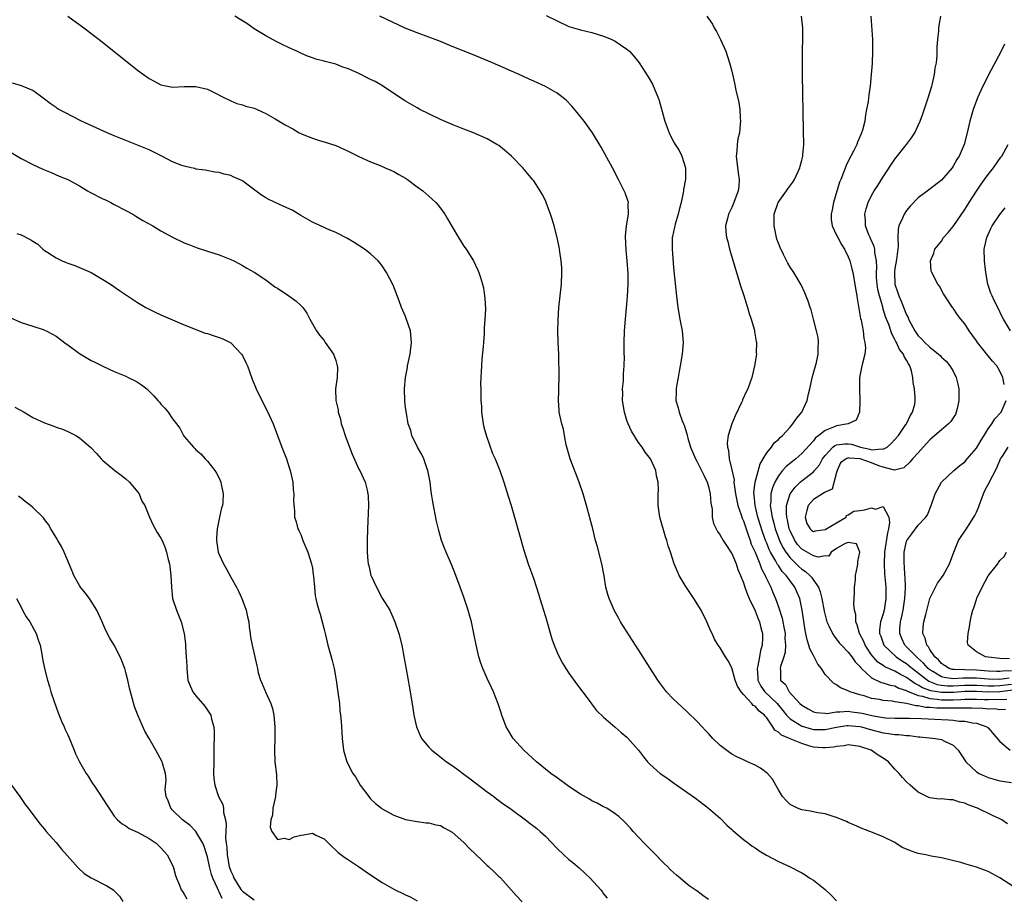
# Model space of a CAD drawing. Units: inches. Extents: x 2643000 to 2646000, y 1476000 to 1479000.
# Drawn here: x 2643855 to 2644024, y 1477448 to 1477598 of the extents above; entities that cross this region are included whole.
import ezdxf

# ---------------------------------------------------------------- set-up
doc = ezdxf.new("R2010")
doc.units = ezdxf.units.IN
doc.header["$MEASUREMENT"] = 0
doc.layers.add('LD26431476_10ft', color=131, linetype='Continuous')

msp = doc.modelspace()

# ---------------------------------------------------------------- linework, layer by layer
at = {"layer": 'LD26431476_10ft'}
for points, elevation in [([(2643863.03, 1477599.03), (2643865.79, 1477597), (2643868.38, 1477595), (2643873.18, 1477591.18), (2643875, 1477589.75), (2643876.01, 1477589), (2643877, 1477588.29), (2643877.83, 1477587.83), (2643879, 1477587.23), (2643881, 1477586.85), (2643883, 1477586.93), (2643885, 1477586.96), (2643887, 1477586.47), (2643888.04, 1477585.96), (2643889.91, 1477585), (2643890.64, 1477584.64), (2643891, 1477584.48), (2643892.05, 1477584.05), (2643893, 1477583.82), (2643893.59, 1477583.59), (2643895, 1477583.23), (2643895.51, 1477583), (2643897, 1477582.29), (2643898.61, 1477581.39), (2643900.35, 1477580.35), (2643901.66, 1477579.66), (2643902.75, 1477579), (2643903, 1477578.86), (2643903.25, 1477578.75), (2643905, 1477578.05), (2643906.39, 1477577.61), (2643907, 1477577.45), (2643909, 1477576.81), (2643911, 1477575.91), (2643913, 1477574.92), (2643915, 1477573.99), (2643916.65, 1477573.35), (2643917.5, 1477573), (2643919, 1477572.34), (2643919.84, 1477571.84), (2643921, 1477571.21), (2643921.3, 1477571), (2643923, 1477569.73), (2643923.95, 1477569), (2643925, 1477568.11), (2643925.58, 1477567.58), (2643926.19, 1477567), (2643926.58, 1477566.58), (2643927, 1477566.04), (2643927.74, 1477565), (2643928.22, 1477564.22), (2643929, 1477562.82), (2643930.07, 1477561), (2643931, 1477559.54), (2643931.38, 1477559), (2643932.64, 1477557), (2643933.43, 1477555.43), (2643933.6, 1477555), (2643933.84, 1477554.16), (2643934.22, 1477553), (2643934.35, 1477552.35), (2643934.56, 1477551), (2643934.6, 1477550.6), (2643934.69, 1477548.69), (2643934.61, 1477547), (2643934.48, 1477545.52), (2643934.48, 1477544.48), (2643934.35, 1477543), (2643934.3, 1477542.3), (2643934.11, 1477540.11), (2643934.03, 1477539), (2643934, 1477538), (2643933.91, 1477537), (2643933.88, 1477535.88), (2643933.89, 1477535), (2643933.93, 1477533.93), (2643933.94, 1477533), (2643934.02, 1477532.02), (2643934.05, 1477531), (2643934.32, 1477529), (2643934.45, 1477528.45), (2643934.89, 1477526.89), (2643935.93, 1477523.93), (2643936.36, 1477523), (2643937.18, 1477521), (2643937.87, 1477519), (2643938.59, 1477516.59), (2643939.1, 1477515), (2643939.71, 1477513), (2643941.3, 1477507.3), (2643942.06, 1477505), (2643943, 1477502.37), (2643943.82, 1477499.82), (2643944.06, 1477499), (2643945, 1477495.96), (2643946.12, 1477492.12), (2643946.51, 1477491), (2643947, 1477489.75), (2643947.34, 1477489), (2643947.91, 1477487.91), (2643948.49, 1477487), (2643949, 1477486.23), (2643950.35, 1477484.35), (2643952.49, 1477481.51), (2643952.92, 1477480.92), (2643953.8, 1477479.8), (2643955, 1477478.64), (2643957, 1477476.93), (2643958.02, 1477476.02), (2643959, 1477475.23), (2643959.11, 1477475.11), (2643960.99, 1477472.99), (2643961.86, 1477471.86), (2643962.54, 1477471), (2643963, 1477470.53), (2643964.73, 1477469), (2643965, 1477468.79), (2643966.06, 1477468.06), (2643967, 1477467.36), (2643970.74, 1477464.74), (2643973, 1477463.04), (2643975, 1477461.28), (2643976.12, 1477460.12), (2643977, 1477459.37), (2643977.18, 1477459.18), (2643979, 1477457.67), (2643979.89, 1477457), (2643980.51, 1477456.51), (2643981, 1477456.19), (2643981.7, 1477455.7), (2643982.94, 1477454.94), (2643985, 1477453.86), (2643986.91, 1477453), (2643989, 1477451.9), (2643989.57, 1477451.57), (2643990.4, 1477451), (2643991, 1477450.64), (2643993, 1477449.06), (2643994.07, 1477448.07), (2643995, 1477447.11)], 9430), ([(2644026.21, 1477449), (2644023, 1477451.04), (2644021.74, 1477451.74), (2644021, 1477452.14), (2644020.37, 1477452.37), (2644019, 1477452.91), (2644017, 1477453.46), (2644016.33, 1477453.67), (2644013, 1477454.47), (2644011.22, 1477454.78), (2644010.32, 1477455), (2644009, 1477455.26), (2644007.67, 1477455.67), (2644007, 1477455.99), (2644006.27, 1477456.27), (2644005.18, 1477457), (2644005, 1477457.11), (2644004.76, 1477457.24), (2644003, 1477458.11), (2644001.17, 1477458.83), (2643999.47, 1477459.47), (2643998.09, 1477460.09), (2643997, 1477460.57), (2643996.71, 1477460.71), (2643995.96, 1477461), (2643995, 1477461.43), (2643994.42, 1477461.58), (2643993, 1477462.05), (2643991.77, 1477462.23), (2643990.51, 1477462.51), (2643989, 1477462.76), (2643988.26, 1477463), (2643987, 1477463.67), (2643986.32, 1477464.32), (2643985.7, 1477465), (2643985, 1477466.16), (2643984.58, 1477467), (2643984.01, 1477468.01), (2643983.13, 1477469), (2643981.91, 1477469.91), (2643981, 1477470.38), (2643979.7, 1477471), (2643979, 1477471.3), (2643977.86, 1477471.86), (2643977, 1477472.3), (2643976.58, 1477472.58), (2643975, 1477473.79), (2643973.76, 1477475), (2643973, 1477475.84), (2643972.43, 1477476.43), (2643971.93, 1477477), (2643971, 1477477.99), (2643969.47, 1477479.47), (2643968.41, 1477480.41), (2643967, 1477481.75), (2643965.8, 1477483), (2643965.43, 1477483.43), (2643964.58, 1477484.58), (2643964.3, 1477485), (2643963, 1477487.09), (2643961, 1477490.23), (2643960.48, 1477491), (2643957.91, 1477495), (2643957.59, 1477495.59), (2643956.78, 1477497), (2643955.92, 1477499), (2643955.71, 1477499.71), (2643955.4, 1477501), (2643955.07, 1477502.93), (2643954.67, 1477505), (2643953.92, 1477507.92), (2643953.62, 1477509), (2643953.12, 1477511), (2643952.04, 1477515), (2643951.48, 1477517), (2643950.78, 1477519), (2643949.28, 1477523), (2643948.58, 1477525.42), (2643948.26, 1477527), (2643948.09, 1477528.09), (2643947.81, 1477529), (2643947.48, 1477530.52), (2643947.39, 1477531), (2643947.34, 1477531.34), (2643947.26, 1477533), (2643947.33, 1477534.67), (2643947.29, 1477535.29), (2643947.34, 1477537), (2643947.35, 1477538.65), (2643947.32, 1477539.32), (2643947.29, 1477541), (2643947.2, 1477543), (2643947.14, 1477545), (2643947.17, 1477546.83), (2643947.31, 1477549), (2643947.75, 1477553), (2643947.83, 1477555), (2643947.8, 1477555.8), (2643947.7, 1477557), (2643947.47, 1477558.53), (2643947.42, 1477559), (2643947.35, 1477559.35), (2643947.02, 1477561), (2643946.52, 1477563), (2643946.18, 1477564.18), (2643945.9, 1477565), (2643945.15, 1477567), (2643945, 1477567.35), (2643944.44, 1477568.44), (2643944.1, 1477569), (2643943, 1477570.73), (2643942.79, 1477571), (2643941.96, 1477571.96), (2643941.12, 1477573), (2643939.19, 1477575), (2643938, 1477576), (2643937, 1477576.79), (2643936.69, 1477577), (2643935, 1477577.94), (2643932.63, 1477579), (2643931.44, 1477579.44), (2643931, 1477579.61), (2643929, 1477580.43), (2643928.61, 1477580.61), (2643927, 1477581.3), (2643925, 1477582.23), (2643923.47, 1477583), (2643923, 1477583.26), (2643921, 1477584.45), (2643920.67, 1477584.67), (2643919, 1477585.75), (2643917.06, 1477587.06), (2643915.78, 1477587.78), (2643915, 1477588.17), (2643914.43, 1477588.43), (2643913.32, 1477589), (2643912.72, 1477589.28), (2643911, 1477590.03), (2643910.25, 1477590.25), (2643909, 1477590.78), (2643907.22, 1477591.22), (2643907, 1477591.32), (2643905.62, 1477591.62), (2643905, 1477591.87), (2643904.17, 1477592.17), (2643903, 1477592.66), (2643902.34, 1477593), (2643901, 1477593.6), (2643899.84, 1477594.16), (2643899, 1477594.58), (2643897, 1477595.63), (2643896.16, 1477596.16), (2643895, 1477596.85), (2643894.77, 1477597), (2643893.75, 1477597.75), (2643891.71, 1477599)], 9440), ([(2644024.34, 1477460.34), (2644023.33, 1477461), (2644023, 1477461.19), (2644021.74, 1477461.74), (2644019.19, 1477463), (2644019, 1477463.08), (2644017.59, 1477463.59), (2644017, 1477463.9), (2644016.09, 1477464.08), (2644015, 1477464.45), (2644014.43, 1477464.43), (2644013, 1477464.61), (2644012.59, 1477464.59), (2644011, 1477464.79), (2644010.84, 1477464.84), (2644010.48, 1477465), (2644009, 1477465.76), (2644007.64, 1477467), (2644007, 1477467.55), (2644006.3, 1477468.3), (2644005.71, 1477469), (2644005.35, 1477469.35), (2644005, 1477469.73), (2644003.9, 1477471), (2644003, 1477471.61), (2644002.12, 1477472.12), (2644000.95, 1477473), (2643999, 1477473.61), (2643997, 1477473.88), (2643996.3, 1477473.7), (2643995, 1477473.62), (2643994.51, 1477473.49), (2643993, 1477473.36), (2643992.62, 1477473.38), (2643991, 1477473.51), (2643990.25, 1477473.75), (2643989, 1477474.11), (2643987, 1477474.94), (2643986.89, 1477475), (2643985.53, 1477475.53), (2643985, 1477476.07), (2643984.39, 1477476.39), (2643984.03, 1477477), (2643983, 1477478.55), (2643982.76, 1477478.76), (2643982.62, 1477479), (2643981.67, 1477479.67), (2643981, 1477480.52), (2643980.66, 1477480.66), (2643980.43, 1477481), (2643979, 1477482.54), (2643978.61, 1477483), (2643977.97, 1477483.97), (2643977.6, 1477485), (2643977, 1477487.14), (2643976.35, 1477488.35), (2643975.89, 1477489), (2643975, 1477490.56), (2643974.68, 1477491), (2643974.05, 1477492.05), (2643973.61, 1477493), (2643973.4, 1477493.4), (2643972.74, 1477495), (2643971.72, 1477497), (2643970.49, 1477499), (2643969.89, 1477499.89), (2643969, 1477501.25), (2643967.99, 1477503), (2643967.66, 1477503.66), (2643967.11, 1477505), (2643966.47, 1477507), (2643966.06, 1477508.06), (2643965.82, 1477509), (2643965.59, 1477509.59), (2643964.66, 1477513), (2643964.58, 1477513.42), (2643964.35, 1477515), (2643964.36, 1477517), (2643964.39, 1477517.61), (2643964.38, 1477519), (2643964.1, 1477520.1), (2643963.98, 1477521), (2643963.04, 1477523), (2643962.13, 1477524.13), (2643961.59, 1477525), (2643961, 1477525.82), (2643959.76, 1477527.76), (2643959.21, 1477529), (2643959, 1477529.6), (2643958.57, 1477531), (2643958.24, 1477533), (2643958.27, 1477534.27), (2643958.22, 1477535), (2643958.39, 1477536.39), (2643958.39, 1477537.61), (2643958.55, 1477539), (2643958.57, 1477540.57), (2643958.55, 1477541), (2643958.53, 1477543), (2643958.6, 1477545), (2643958.74, 1477547), (2643959.09, 1477550.91), (2643959.19, 1477553), (2643959.18, 1477554.82), (2643959.04, 1477557), (2643958.84, 1477558.84), (2643958.75, 1477561.25), (2643958.95, 1477563), (2643959.27, 1477565), (2643959.2, 1477566.8), (2643959.25, 1477567), (2643959.21, 1477567.21), (2643958.69, 1477568.69), (2643957.55, 1477571), (2643956.52, 1477573), (2643954.55, 1477576.55), (2643953.08, 1477579), (2643951.63, 1477581), (2643950.46, 1477582.46), (2643949.54, 1477583.54), (2643948.57, 1477584.57), (2643948.05, 1477585), (2643947, 1477585.8), (2643945, 1477586.94), (2643943, 1477587.87), (2643942.21, 1477588.21), (2643941, 1477588.79), (2643935.94, 1477591), (2643932.46, 1477592.46), (2643929, 1477593.82), (2643927, 1477594.67), (2643926.09, 1477595), (2643925, 1477595.43), (2643923, 1477596.14), (2643920.94, 1477596.94), (2643916.59, 1477599)], 9450), ([(2643945.13, 1477599.13), (2643947, 1477598.2), (2643949, 1477597.25), (2643949.8, 1477597), (2643951, 1477596.66), (2643953, 1477596.2), (2643955, 1477595.58), (2643955.42, 1477595.42), (2643956.4, 1477595), (2643957, 1477594.72), (2643957.9, 1477594.1), (2643959, 1477593.38), (2643959.41, 1477593), (2643960.17, 1477592.17), (2643961.08, 1477591), (2643962.62, 1477588.62), (2643963.37, 1477587.37), (2643964.36, 1477585), (2643964.52, 1477584.52), (2643965.39, 1477581.39), (2643965.49, 1477581), (2643965.91, 1477579.91), (2643966.23, 1477579), (2643967, 1477577.43), (2643967.25, 1477577), (2643967.94, 1477575.94), (2643968.41, 1477575), (2643969.04, 1477573), (2643969.05, 1477571.05), (2643968.72, 1477569.28), (2643968.71, 1477569), (2643968.66, 1477568.66), (2643968.31, 1477567), (2643968.03, 1477565.97), (2643967.81, 1477565), (2643967.28, 1477563.28), (2643967.21, 1477563), (2643967.19, 1477562.81), (2643966.84, 1477561.16), (2643966.79, 1477561), (2643966.78, 1477560.78), (2643966.76, 1477559), (2643967, 1477555.89), (2643967.43, 1477551.43), (2643967.73, 1477549), (2643968.09, 1477547), (2643968.48, 1477545), (2643968.66, 1477543), (2643968.49, 1477541), (2643968.13, 1477539), (2643967.98, 1477538.02), (2643967.77, 1477537), (2643967.49, 1477535.49), (2643967.45, 1477535), (2643967.47, 1477534.53), (2643967.41, 1477533), (2643967.78, 1477531.78), (2643967.94, 1477531), (2643968.46, 1477529.54), (2643968.7, 1477529), (2643968.81, 1477528.81), (2643969.28, 1477527.28), (2643969.32, 1477527), (2643969.43, 1477526.57), (2643969.9, 1477525), (2643970.76, 1477523), (2643971, 1477522.59), (2643971.82, 1477521), (2643972.2, 1477520.2), (2643972.79, 1477519), (2643973, 1477518.27), (2643973.31, 1477517), (2643973.4, 1477515.4), (2643973.61, 1477514.39), (2643973.63, 1477513), (2643973.88, 1477511.88), (2643974.29, 1477511), (2643974.55, 1477510.55), (2643975, 1477509.89), (2643975.52, 1477509), (2643976.1, 1477508.1), (2643976.86, 1477507), (2643977, 1477506.76), (2643977.72, 1477505), (2643978.03, 1477504.03), (2643978.48, 1477503), (2643979, 1477501.7), (2643979.23, 1477501), (2643979.71, 1477499.71), (2643980, 1477499), (2643981, 1477496.88), (2643981.52, 1477495.52), (2643981.73, 1477495), (2643981.97, 1477493.97), (2643982.25, 1477493), (2643982.25, 1477492.25), (2643982.2, 1477491), (2643981.91, 1477490.09), (2643981.74, 1477489), (2643981.46, 1477487.46), (2643981.33, 1477487), (2643981.45, 1477485.45), (2643981.46, 1477485), (2643981.98, 1477483.98), (2643982.67, 1477483), (2643984.77, 1477481), (2643985.78, 1477479.78), (2643986.4, 1477479), (2643987, 1477478.36), (2643988.65, 1477477.35), (2643989, 1477477.12), (2643989.08, 1477477.08), (2643990.64, 1477476.64), (2643991, 1477476.56), (2643993, 1477476.52), (2643994.95, 1477476.95), (2643996.77, 1477477.23), (2643997, 1477477.24), (2643999, 1477477.07), (2643999.29, 1477477), (2644000.6, 1477476.6), (2644003, 1477475.97), (2644003.87, 1477475.87), (2644005, 1477475.65), (2644005.65, 1477475.65), (2644007, 1477475.48), (2644007.48, 1477475.48), (2644009, 1477475.3), (2644009.29, 1477475.29), (2644011.97, 1477475), (2644013, 1477474.81), (2644013.41, 1477474.59), (2644015, 1477473.86), (2644015.83, 1477473), (2644016.32, 1477472.32), (2644017.19, 1477471), (2644019, 1477469.29), (2644019.47, 1477469), (2644020.5, 1477468.5), (2644021, 1477468.29), (2644023, 1477467.7), (2644025, 1477467.41)], 9460), ([(2643972.69, 1477599), (2643973.66, 1477597.66), (2643973.99, 1477597), (2643974.38, 1477596.38), (2643975.04, 1477595.04), (2643975.96, 1477593), (2643976.62, 1477591), (2643977, 1477589.56), (2643977.49, 1477587.49), (2643977.7, 1477586.3), (2643978.19, 1477584.19), (2643978.35, 1477583), (2643978.43, 1477581.57), (2643978.49, 1477581), (2643978.45, 1477580.45), (2643978.3, 1477579), (2643978.06, 1477577.94), (2643977.91, 1477577), (2643977.85, 1477575.85), (2643977.76, 1477575), (2643978.09, 1477572.09), (2643978.25, 1477571), (2643978.18, 1477569.82), (2643978.08, 1477569), (2643977.35, 1477567), (2643977, 1477566.19), (2643976.43, 1477565), (2643976.26, 1477564.26), (2643975.93, 1477563), (2643975.98, 1477562.02), (2643976.1, 1477561), (2643976.3, 1477560.3), (2643976.6, 1477559), (2643977, 1477557.69), (2643977.78, 1477555), (2643978.53, 1477552.53), (2643979, 1477551.23), (2643979.72, 1477549), (2643979.97, 1477547.97), (2643980.34, 1477547), (2643980.87, 1477545.13), (2643980.89, 1477544.89), (2643981.18, 1477543.18), (2643981.23, 1477543), (2643981.21, 1477541.21), (2643981.22, 1477541), (2643980.91, 1477539), (2643980.42, 1477537), (2643980.14, 1477536.15), (2643979.73, 1477535), (2643979.47, 1477534.53), (2643978.86, 1477533.14), (2643978.82, 1477533), (2643978.69, 1477532.69), (2643977.58, 1477530.42), (2643976.99, 1477529), (2643976.4, 1477527), (2643976.22, 1477525.78), (2643976.25, 1477525), (2643976.43, 1477524.43), (2643976.55, 1477523), (2643977, 1477521.11), (2643977.38, 1477519.38), (2643977.37, 1477519), (2643977.39, 1477518.61), (2643977.64, 1477517), (2643978.05, 1477515), (2643978.62, 1477513.38), (2643978.8, 1477512.8), (2643979, 1477512.38), (2643979.33, 1477511.33), (2643979.72, 1477510.28), (2643980.15, 1477509), (2643980.35, 1477508.35), (2643981, 1477506.96), (2643981.8, 1477505), (2643982.1, 1477504.1), (2643982.75, 1477503), (2643982.81, 1477502.81), (2643983.69, 1477501), (2643984.04, 1477500.04), (2643984.51, 1477499), (2643985, 1477497.59), (2643985.64, 1477495.64), (2643985.78, 1477495), (2643985.92, 1477494.08), (2643986.14, 1477493), (2643986.13, 1477492.13), (2643986.19, 1477491), (2643986.17, 1477489.83), (2643985.94, 1477489), (2643985.36, 1477487.36), (2643985.32, 1477487), (2643985.34, 1477486.66), (2643985.38, 1477485), (2643986.24, 1477484.24), (2643986.86, 1477483), (2643988.7, 1477481), (2643989, 1477480.72), (2643990.08, 1477480.08), (2643991, 1477479.58), (2643991.46, 1477479.46), (2643993, 1477479.31), (2643993.3, 1477479.3), (2643995, 1477479.56), (2643995.54, 1477479.54), (2643997, 1477479.67), (2643997.58, 1477479.58), (2643999, 1477479.42), (2643999.36, 1477479.36), (2644001.05, 1477478.95), (2644003, 1477478.6), (2644003.45, 1477478.55), (2644005, 1477478.46), (2644007.52, 1477478.48), (2644009.57, 1477478.43), (2644013, 1477478.23), (2644014.19, 1477478.19), (2644015, 1477478.12), (2644016.01, 1477477.99), (2644017, 1477477.96), (2644018.3, 1477477.7), (2644019, 1477477.63), (2644020.78, 1477477), (2644020.9, 1477476.9), (2644021, 1477476.79), (2644023, 1477474.45), (2644024.8, 1477473)], 9470), ([(2644023.98, 1477479.98), (2644023, 1477479.92), (2644022.07, 1477480.07), (2644021, 1477480.03), (2644020.11, 1477480.11), (2644018.19, 1477480.19), (2644016.22, 1477480.22), (2644015, 1477480.17), (2644014.19, 1477480.19), (2644013, 1477480.17), (2644012.2, 1477480.2), (2644011, 1477480.3), (2644010.33, 1477480.33), (2644009, 1477480.6), (2644008.61, 1477480.61), (2644006.99, 1477481.01), (2644005, 1477481.31), (2644004.61, 1477481.39), (2644003, 1477481.53), (2644002.33, 1477481.67), (2644001, 1477481.88), (2643999.71, 1477482.29), (2643999, 1477482.47), (2643997.33, 1477483), (2643997.1, 1477483.1), (2643997, 1477483.18), (2643995.68, 1477483.68), (2643995, 1477484.22), (2643994.47, 1477484.47), (2643993, 1477486), (2643992.37, 1477487), (2643991.76, 1477487.76), (2643991.13, 1477489), (2643991, 1477489.23), (2643990.39, 1477490.39), (2643990.24, 1477491), (2643989.92, 1477491.92), (2643989.72, 1477493), (2643989.59, 1477493.59), (2643989.08, 1477497), (2643988.66, 1477499), (2643988.19, 1477500.19), (2643987.83, 1477501), (2643987, 1477502.07), (2643986.33, 1477503), (2643985.67, 1477503.67), (2643985, 1477504.68), (2643984.86, 1477504.86), (2643984.57, 1477505.43), (2643983.66, 1477507), (2643983.44, 1477507.44), (2643983, 1477508.53), (2643982.85, 1477508.85), (2643982.32, 1477510.32), (2643981.48, 1477513), (2643981, 1477515), (2643980.83, 1477516.83), (2643980.8, 1477517), (2643980.79, 1477517.21), (2643981.01, 1477519), (2643981.84, 1477522.16), (2643982.4, 1477523), (2643983, 1477524.02), (2643983.81, 1477525), (2643984.27, 1477525.73), (2643985, 1477526.34), (2643985.3, 1477526.7), (2643985.69, 1477527), (2643987, 1477528.46), (2643987.49, 1477529), (2643988.08, 1477529.92), (2643989, 1477531), (2643989.91, 1477533), (2643990.15, 1477534.15), (2643990.39, 1477535), (2643990.87, 1477537.13), (2643991.54, 1477539.54), (2643991.84, 1477541), (2643991.81, 1477542.19), (2643991.91, 1477543), (2643991.82, 1477543.82), (2643991.53, 1477545), (2643991, 1477547), (2643990.6, 1477548.6), (2643990.45, 1477549), (2643990.11, 1477550.11), (2643989.52, 1477551.52), (2643988.89, 1477552.89), (2643987.62, 1477555), (2643987, 1477555.9), (2643986.59, 1477556.59), (2643985.89, 1477558.11), (2643985.29, 1477559.29), (2643985, 1477560.02), (2643984.75, 1477560.75), (2643984.26, 1477563), (2643984.27, 1477564.27), (2643984.29, 1477565), (2643984.96, 1477567), (2643986.38, 1477569), (2643986.62, 1477569.38), (2643987.46, 1477570.54), (2643987.75, 1477571), (2643988.68, 1477573), (2643988.72, 1477573.28), (2643989, 1477574.27), (2643989.18, 1477575), (2643989.22, 1477575.22), (2643989.34, 1477577), (2643989.33, 1477579.33), (2643989.14, 1477589), (2643989.11, 1477591), (2643989.15, 1477593), (2643989.22, 1477595.22), (2643989.19, 1477597), (2643988.97, 1477599)], 9480), ([(2644000.85, 1477599), (2644001.15, 1477595), (2644001.18, 1477593), (2644001.08, 1477590.92), (2644000.93, 1477589), (2644000.74, 1477587), (2644000.51, 1477585.49), (2644000.38, 1477584.38), (2644000.15, 1477583), (2643999.95, 1477582.05), (2643999.81, 1477581), (2643999.42, 1477579.42), (2643999.29, 1477579), (2643999.2, 1477578.8), (2643999, 1477578.3), (2643998.59, 1477577.41), (2643998.47, 1477577), (2643997.97, 1477575.97), (2643997, 1477574.12), (2643996.63, 1477573.37), (2643996.2, 1477572.2), (2643995.7, 1477571), (2643995.51, 1477570.49), (2643994.44, 1477567), (2643994.22, 1477565.78), (2643994.05, 1477565), (2643994.08, 1477564.08), (2643994.22, 1477563), (2643995, 1477561.43), (2643995.18, 1477561), (2643995.81, 1477559.81), (2643996.34, 1477559), (2643997, 1477557.67), (2643997.27, 1477557), (2643997.63, 1477555.63), (2643997.78, 1477555), (2643998.14, 1477553), (2643998.24, 1477552.24), (2643998.47, 1477551), (2643998.52, 1477550.52), (2643998.8, 1477548.8), (2643999, 1477547.82), (2643999.1, 1477547.1), (2643999.19, 1477546.81), (2643999.53, 1477545), (2643999.66, 1477543.66), (2643999.86, 1477543), (2643999.94, 1477542.06), (2643999.82, 1477541), (2643999.41, 1477539.41), (2643999.29, 1477538.71), (2643998.93, 1477537), (2643998.9, 1477534.9), (2643999, 1477533), (2643998.9, 1477531), (2643998.34, 1477529.66), (2643996.96, 1477529), (2643995, 1477528.7), (2643994.45, 1477528.45), (2643993, 1477527.89), (2643991.92, 1477527), (2643991.39, 1477526.61), (2643991, 1477526.1), (2643989, 1477523.9), (2643987.97, 1477523), (2643987.43, 1477522.57), (2643986.33, 1477521.67), (2643985.73, 1477521), (2643985, 1477520.1), (2643984.37, 1477519), (2643983.96, 1477518.04), (2643983.71, 1477517), (2643983.69, 1477515.69), (2643983.61, 1477515), (2643983.68, 1477514.32), (2643983.93, 1477513), (2643984.17, 1477512.17), (2643984.47, 1477511), (2643985.19, 1477509), (2643985.78, 1477507.78), (2643986.26, 1477507), (2643987, 1477506.01), (2643988.52, 1477504.52), (2643989, 1477504.09), (2643989.66, 1477503.66), (2643990.38, 1477503), (2643990.67, 1477502.67), (2643991, 1477502.17), (2643991.86, 1477501), (2643992.17, 1477500.17), (2643992.46, 1477499), (2643992.84, 1477496.84), (2643993, 1477496.17), (2643993.25, 1477495.25), (2643993.33, 1477495), (2643993.68, 1477494.32), (2643994.28, 1477493), (2643994.55, 1477492.55), (2643995, 1477492.03), (2643995.42, 1477491.42), (2643995.81, 1477491), (2643997, 1477489.8), (2643997.59, 1477489), (2643998.16, 1477488.16), (2643999, 1477487.33), (2643999.13, 1477487.13), (2643999.25, 1477487), (2644001, 1477485.41), (2644002.63, 1477484.63), (2644003, 1477484.56), (2644004.16, 1477484.16), (2644005, 1477484.01), (2644005.66, 1477483.65), (2644007, 1477483.23), (2644007.13, 1477483.13), (2644007.44, 1477483), (2644009, 1477482.37), (2644009.76, 1477482.24), (2644011, 1477481.83), (2644012.25, 1477481.75), (2644013, 1477481.62), (2644015, 1477481.64), (2644016.32, 1477481.68), (2644017, 1477481.74), (2644019, 1477481.73), (2644020.3, 1477481.7), (2644021, 1477481.66), (2644024.24, 1477481.76)], 9490), ([(2644025.29, 1477483.29), (2644023, 1477483.01), (2644021, 1477482.93), (2644019, 1477483.05), (2644017.03, 1477483.03), (2644015.12, 1477482.88), (2644013, 1477482.88), (2644011.18, 1477483.18), (2644009.71, 1477483.71), (2644009, 1477484.17), (2644008.42, 1477484.42), (2644007.61, 1477485), (2644007, 1477485.46), (2644005.96, 1477485.96), (2644005, 1477486.55), (2644003.29, 1477487.29), (2644003, 1477487.5), (2644002.09, 1477488.09), (2644001.26, 1477489), (2644001, 1477489.33), (2643999.9, 1477491), (2643999.65, 1477491.65), (2643998.9, 1477493), (2643998.5, 1477494.5), (2643998.27, 1477495), (2643998.27, 1477496.27), (2643998.05, 1477497), (2643997.92, 1477498.08), (2643998.01, 1477499), (2643998.09, 1477500.09), (2643998.06, 1477501), (2643998.22, 1477502.22), (2643998.25, 1477503), (2643998.6, 1477504.6), (2643998.64, 1477505), (2643998.62, 1477505.38), (2643999, 1477507), (2643998.41, 1477508.41), (2643997, 1477508.63), (2643996.46, 1477508.46), (2643995, 1477507.62), (2643994.08, 1477507), (2643993.68, 1477506.32), (2643993, 1477506.35), (2643991.86, 1477506.14), (2643991, 1477506.38), (2643989, 1477507.5), (2643988.3, 1477508.3), (2643987.8, 1477509), (2643987, 1477510.66), (2643986.87, 1477511), (2643986.56, 1477512.56), (2643986.44, 1477513), (2643986.37, 1477513.63), (2643986.41, 1477515), (2643987.02, 1477517), (2643987.85, 1477518.15), (2643988.73, 1477519), (2643989, 1477519.24), (2643991, 1477520.77), (2643991.22, 1477521), (2643992.04, 1477521.96), (2643992.57, 1477523), (2643993, 1477523.59), (2643994.32, 1477525), (2643994.7, 1477525.3), (2643995, 1477525.41), (2643996.41, 1477525.59), (2643997, 1477525.59), (2643997.52, 1477525.52), (2643999.08, 1477525), (2644000.67, 1477524.67), (2644001, 1477524.56), (2644002.73, 1477524.73), (2644003, 1477524.66), (2644003.68, 1477525), (2644004.36, 1477525.64), (2644005, 1477526.3), (2644005.62, 1477527), (2644006.9, 1477528.9), (2644006.96, 1477529), (2644007.6, 1477530.4), (2644008.01, 1477531), (2644008.41, 1477532.41), (2644008.5, 1477533), (2644008.46, 1477533.54), (2644008.38, 1477535), (2644008.14, 1477536.14), (2644008.09, 1477537), (2644007.87, 1477538.13), (2644007.57, 1477539), (2644007.33, 1477539.33), (2644007, 1477539.96), (2644006.58, 1477540.58), (2644006.46, 1477541), (2644005.81, 1477541.81), (2644005.25, 1477543), (2644005.16, 1477543.16), (2644005, 1477543.49), (2644004.46, 1477544.46), (2644003.93, 1477546.07), (2644003.41, 1477547.41), (2644002.94, 1477548.94), (2644002.91, 1477549.09), (2644002.33, 1477551), (2644002.08, 1477552.08), (2644001.94, 1477553), (2644001.85, 1477554.15), (2644001.81, 1477555), (2644001.88, 1477555.88), (2644001.83, 1477557), (2644001.57, 1477558.43), (2644001.54, 1477559), (2644001.44, 1477559.44), (2644000.82, 1477560.82), (2644000.73, 1477561), (2644000.54, 1477561.46), (2643999.95, 1477563), (2643999.94, 1477563.94), (2643999.82, 1477565), (2644000.04, 1477565.96), (2644000.4, 1477567), (2644001, 1477568.2), (2644001.46, 1477569), (2644002.05, 1477569.95), (2644003, 1477571.43), (2644005, 1477574.47), (2644006.97, 1477576.97), (2644007.86, 1477578.14), (2644008.4, 1477579), (2644009, 1477580.25), (2644009.32, 1477581), (2644009.77, 1477582.23), (2644010.69, 1477585), (2644011.31, 1477587), (2644011.44, 1477587.44), (2644011.82, 1477589), (2644011.92, 1477590.08), (2644012.13, 1477591), (2644012.28, 1477592.28), (2644012.26, 1477593.74), (2644012.36, 1477595), (2644012.53, 1477596.52), (2644012.55, 1477597), (2644012.61, 1477597.39), (2644012.9, 1477599)], 9500), ([(2644023.81, 1477594.19), (2644023.24, 1477593), (2644021, 1477588.83), (2644019.75, 1477586.25), (2644019.2, 1477585), (2644018.45, 1477583), (2644017.85, 1477581), (2644017.38, 1477579), (2644016.86, 1477577), (2644016.02, 1477575), (2644015.6, 1477574.4), (2644015, 1477573.29), (2644014.81, 1477573), (2644013, 1477570.87), (2644011, 1477569.32), (2644009, 1477567.85), (2644007.61, 1477566.39), (2644007, 1477565.64), (2644006.58, 1477565), (2644006.32, 1477564.32), (2644005.69, 1477563), (2644005.53, 1477562.47), (2644005.48, 1477561), (2644005.53, 1477559.53), (2644005.26, 1477557.26), (2644005, 1477555.69), (2644004.91, 1477555), (2644004.99, 1477553), (2644005.52, 1477551.52), (2644005.68, 1477551), (2644006.09, 1477550.09), (2644007, 1477547.72), (2644007.26, 1477547.26), (2644007.36, 1477547), (2644007.73, 1477546.27), (2644008.4, 1477545), (2644009, 1477544.15), (2644009.59, 1477543.59), (2644010.13, 1477543), (2644011, 1477542.16), (2644012.5, 1477541), (2644012.76, 1477540.76), (2644013, 1477540.47), (2644013.77, 1477539.77), (2644014.44, 1477539), (2644015, 1477538.04), (2644015.5, 1477537), (2644015.81, 1477535.81), (2644015.95, 1477535), (2644015.99, 1477533), (2644015.66, 1477531.66), (2644015.54, 1477531), (2644015.39, 1477530.61), (2644015, 1477530.04), (2644014.6, 1477529.4), (2644014.22, 1477529), (2644013, 1477528.01), (2644011.85, 1477527), (2644011.38, 1477526.62), (2644011, 1477526.28), (2644009.83, 1477525), (2644009, 1477524.01), (2644008.01, 1477523), (2644007.55, 1477522.45), (2644006.51, 1477521.49), (2644004.91, 1477521.09), (2644003, 1477521.59), (2644002.22, 1477521.78), (2644001, 1477522.33), (2643999.01, 1477523.01), (2643997.12, 1477523.12), (2643997, 1477523.16), (2643996.64, 1477523), (2643995.68, 1477522.32), (2643995.06, 1477521), (2643995, 1477520.66), (2643994.21, 1477517.79), (2643993, 1477517.27), (2643992.85, 1477517.15), (2643992.57, 1477517), (2643991, 1477516.01), (2643990.12, 1477515), (2643989.87, 1477514.13), (2643989.57, 1477513), (2643989.9, 1477511.9), (2643990.44, 1477511), (2643990.72, 1477510.72), (2643991, 1477510.54), (2643991.34, 1477510.66), (2643993, 1477510.85), (2643995, 1477512.03), (2643996.61, 1477513), (2643996.71, 1477513.29), (2643997, 1477513.37), (2643997.96, 1477514.04), (2643999, 1477514.11), (2643999.75, 1477514.25), (2644001, 1477514.59), (2644001.64, 1477514.36), (2644003, 1477514.84), (2644003.93, 1477513), (2644004.08, 1477512.08), (2644003.92, 1477511), (2644003.72, 1477510.28), (2644003.24, 1477507), (2644003.18, 1477505), (2644003.24, 1477503.24), (2644003.29, 1477502.71), (2644003.42, 1477501), (2644003.46, 1477499), (2644003.16, 1477497), (2644003, 1477496.4), (2644002.54, 1477495), (2644002.36, 1477493.64), (2644002.37, 1477493), (2644002.56, 1477492.56), (2644003.11, 1477491), (2644005.23, 1477489), (2644006.28, 1477488.28), (2644007, 1477487.84), (2644007.47, 1477487.47), (2644007.99, 1477487), (2644010.58, 1477485), (2644010.84, 1477484.84), (2644012.27, 1477484.27), (2644013, 1477484.15), (2644014.02, 1477484.02), (2644015, 1477484.02), (2644017, 1477484.15), (2644019, 1477484.17), (2644020.08, 1477484.08), (2644021, 1477484.04), (2644022.03, 1477484.03), (2644023, 1477484.06), (2644025, 1477484.29)], 9510), ([(2643973, 1477447.36), (2643972.03, 1477448.03), (2643971, 1477448.8), (2643970.89, 1477448.89), (2643969.7, 1477449.7), (2643969, 1477450.27), (2643968.16, 1477451), (2643967.5, 1477451.5), (2643967, 1477451.96), (2643966.46, 1477452.46), (2643965.95, 1477453), (2643965.45, 1477453.45), (2643963.49, 1477455.49), (2643961.98, 1477457), (2643961, 1477458.06), (2643960.09, 1477459), (2643959.59, 1477459.59), (2643958.64, 1477460.64), (2643957.6, 1477461.6), (2643957, 1477462.06), (2643955.54, 1477463), (2643955, 1477463.27), (2643953.88, 1477463.88), (2643953, 1477464.28), (2643952.56, 1477464.56), (2643951, 1477465.45), (2643949, 1477466.77), (2643947, 1477468.22), (2643945.94, 1477469), (2643943.47, 1477471), (2643941.28, 1477473), (2643939.48, 1477475), (2643939.29, 1477475.29), (2643938.53, 1477476.53), (2643938.29, 1477477), (2643937.55, 1477479), (2643937.42, 1477479.42), (2643936.92, 1477480.92), (2643936.1, 1477483), (2643935.76, 1477483.76), (2643935, 1477485.31), (2643934.47, 1477486.47), (2643934.25, 1477487), (2643933.92, 1477487.92), (2643933.57, 1477489), (2643933.09, 1477491.09), (2643932.73, 1477493), (2643932.29, 1477495), (2643932.02, 1477496.02), (2643931.73, 1477497), (2643931, 1477499.24), (2643930.37, 1477501), (2643929.46, 1477503.46), (2643928.89, 1477504.89), (2643927.96, 1477507), (2643927.68, 1477507.68), (2643927.19, 1477509), (2643926.7, 1477510.7), (2643926.32, 1477512.32), (2643925.65, 1477515.65), (2643925.45, 1477517), (2643925.38, 1477517.38), (2643925.2, 1477519), (2643924.83, 1477521), (2643924.72, 1477521.28), (2643924.11, 1477523), (2643923.77, 1477523.77), (2643923.04, 1477525), (2643922.06, 1477527), (2643921.88, 1477527.88), (2643921.45, 1477529), (2643921.13, 1477530.87), (2643921, 1477531.82), (2643920.89, 1477532.89), (2643920.79, 1477535), (2643920.96, 1477537), (2643921.3, 1477538.7), (2643921.35, 1477539), (2643921.78, 1477541), (2643922.03, 1477543), (2643921.82, 1477545), (2643921.12, 1477547.12), (2643921, 1477547.43), (2643920.32, 1477549), (2643919.87, 1477550.13), (2643918.85, 1477552.85), (2643917.75, 1477555), (2643917, 1477556.13), (2643916.63, 1477556.63), (2643916.27, 1477557), (2643915, 1477558.23), (2643913.97, 1477559), (2643912.18, 1477560.18), (2643911, 1477560.83), (2643910.9, 1477560.9), (2643909, 1477561.87), (2643907.49, 1477562.51), (2643907, 1477562.75), (2643905, 1477563.64), (2643903, 1477564.78), (2643901.63, 1477565.63), (2643899.33, 1477566.67), (2643897.54, 1477567.54), (2643897, 1477567.84), (2643896.27, 1477568.27), (2643894, 1477570), (2643893, 1477570.74), (2643892.5, 1477571), (2643891.43, 1477571.43), (2643891, 1477571.67), (2643889.88, 1477571.88), (2643889, 1477572.2), (2643888.26, 1477572.26), (2643886.57, 1477572.57), (2643885, 1477572.77), (2643884.84, 1477572.84), (2643884.21, 1477573), (2643883, 1477573.26), (2643882.61, 1477573.39), (2643881, 1477574.01), (2643879.16, 1477575), (2643877, 1477576.06), (2643875, 1477576.89), (2643873, 1477577.65), (2643871, 1477578.47), (2643869.77, 1477579), (2643867.86, 1477579.86), (2643865.39, 1477581), (2643862.48, 1477582.48), (2643861.5, 1477583), (2643861.19, 1477583.19), (2643861, 1477583.31), (2643860.01, 1477584.01), (2643859, 1477584.75), (2643857, 1477586.27), (2643855.08, 1477587.08), (2643853.53, 1477587.53)], 9420), ([(2643852.25, 1477576.25), (2643855, 1477574.59), (2643857, 1477573.54), (2643858.75, 1477572.75), (2643859, 1477572.62), (2643860.16, 1477572.16), (2643861.56, 1477571.56), (2643863, 1477570.97), (2643865, 1477569.87), (2643866.41, 1477569), (2643866.79, 1477568.79), (2643869, 1477567.66), (2643869.46, 1477567.46), (2643870.41, 1477567), (2643871, 1477566.68), (2643873, 1477565.65), (2643874.2, 1477565), (2643874.68, 1477564.68), (2643875, 1477564.51), (2643875.92, 1477563.92), (2643877.59, 1477563), (2643879, 1477562.18), (2643881, 1477561.08), (2643883, 1477560.12), (2643883.79, 1477559.79), (2643885.25, 1477559.25), (2643887, 1477558.69), (2643889, 1477558.02), (2643891, 1477557.24), (2643891.5, 1477557), (2643892.47, 1477556.47), (2643893, 1477556.21), (2643893.75, 1477555.75), (2643895, 1477555.04), (2643897, 1477553.72), (2643898.57, 1477552.57), (2643899, 1477552.31), (2643900.97, 1477551), (2643902.16, 1477550.16), (2643903, 1477549.36), (2643903.35, 1477549), (2643904.02, 1477548.02), (2643904.58, 1477547), (2643905, 1477546.19), (2643905.68, 1477545), (2643906.22, 1477544.22), (2643907, 1477543.3), (2643907.22, 1477543), (2643908.61, 1477541), (2643909, 1477539.92), (2643909.26, 1477539), (2643909.29, 1477538.71), (2643909.24, 1477537), (2643908.96, 1477535), (2643909.01, 1477533), (2643909.41, 1477531.41), (2643909.41, 1477531), (2643909.83, 1477529.83), (2643909.93, 1477529), (2643910.25, 1477528.25), (2643910.62, 1477527), (2643911.38, 1477525), (2643911.81, 1477523.81), (2643913, 1477521.21), (2643913.12, 1477521), (2643913.74, 1477519.74), (2643914.08, 1477519), (2643914.38, 1477517.62), (2643914.54, 1477517), (2643914.57, 1477516.57), (2643914.61, 1477515), (2643914.46, 1477511), (2643914.41, 1477509), (2643914.43, 1477507), (2643914.54, 1477505.46), (2643914.6, 1477505), (2643914.7, 1477504.7), (2643915, 1477503.24), (2643915.06, 1477503), (2643915.11, 1477502.89), (2643915.98, 1477501), (2643917, 1477499.07), (2643918.28, 1477497), (2643919.18, 1477495), (2643919.84, 1477493), (2643920.33, 1477491), (2643920.75, 1477488.75), (2643921.08, 1477486.92), (2643921.7, 1477483.7), (2643922.22, 1477480.22), (2643922.42, 1477479), (2643922.85, 1477477), (2643923.49, 1477475.49), (2643923.75, 1477475), (2643925, 1477473.51), (2643925.51, 1477473), (2643926.33, 1477472.33), (2643928.04, 1477471), (2643929, 1477470.35), (2643929.77, 1477469.77), (2643931, 1477468.89), (2643932.08, 1477468.08), (2643935, 1477465.82), (2643936.12, 1477465), (2643936.61, 1477464.61), (2643937, 1477464.35), (2643937.75, 1477463.75), (2643938.87, 1477463), (2643939.33, 1477462.67), (2643941.6, 1477461), (2643942.38, 1477460.38), (2643943, 1477459.94), (2643943.52, 1477459.52), (2643944.12, 1477459), (2643945, 1477458.21), (2643947, 1477456.08), (2643948.14, 1477455), (2643949, 1477454.22), (2643949.69, 1477453.69), (2643950.77, 1477452.77), (2643951.83, 1477451.83), (2643952.67, 1477451), (2643954.49, 1477449), (2643954.72, 1477448.72), (2643955, 1477448.31), (2643955.59, 1477447.59)], 9410), ([(2644023.78, 1477535.78), (2644023.52, 1477537), (2644023, 1477538.09), (2644022.5, 1477539), (2644021.76, 1477539.76), (2644020.79, 1477541), (2644019.17, 1477543), (2644019, 1477543.26), (2644017.73, 1477545), (2644017, 1477546.18), (2644016.29, 1477547), (2644015.74, 1477547.74), (2644015, 1477548.9), (2644014.91, 1477549), (2644013.55, 1477551), (2644013.36, 1477551.36), (2644012.65, 1477552.65), (2644012.36, 1477553), (2644011.31, 1477555), (2644011.25, 1477555.25), (2644011.12, 1477557), (2644011.7, 1477558.3), (2644011.86, 1477559), (2644013, 1477560.4), (2644013.36, 1477561), (2644014.15, 1477561.85), (2644015, 1477562.89), (2644017, 1477565.83), (2644017.72, 1477567), (2644019, 1477568.99), (2644019.81, 1477570.19), (2644020.39, 1477571), (2644021, 1477571.83), (2644021.9, 1477573), (2644023.2, 1477574.8), (2644023.34, 1477575), (2644024.45, 1477577)], 9520), ([(2644024.86, 1477545), (2644023.63, 1477547), (2644023.4, 1477547.4), (2644022.64, 1477549), (2644022.09, 1477550.09), (2644021.67, 1477551), (2644021.47, 1477551.47), (2644020.96, 1477553), (2644020.58, 1477555), (2644020.36, 1477557), (2644020.34, 1477559), (2644020.75, 1477561), (2644021.45, 1477562.55), (2644021.68, 1477563), (2644023, 1477564.97), (2644023.9, 1477566.1)], 9530), ([(2643854.28, 1477561.72), (2643855, 1477561.49), (2643856.64, 1477560.64), (2643857, 1477560.36), (2643857.86, 1477559.86), (2643858.75, 1477559), (2643859, 1477558.8), (2643859.59, 1477558.41), (2643861, 1477557.51), (2643861.35, 1477557.35), (2643862.05, 1477557), (2643862.74, 1477556.74), (2643863, 1477556.62), (2643864.22, 1477556.22), (2643867, 1477555), (2643869, 1477553.82), (2643870.34, 1477553), (2643871.9, 1477551.9), (2643873.29, 1477551), (2643875, 1477549.85), (2643876.39, 1477549), (2643877, 1477548.69), (2643878.14, 1477548.14), (2643879, 1477547.75), (2643883, 1477546.02), (2643884.61, 1477545.39), (2643885, 1477545.22), (2643886.61, 1477544.61), (2643887, 1477544.51), (2643888.12, 1477544.12), (2643889, 1477543.86), (2643889.61, 1477543.61), (2643890.9, 1477543), (2643891, 1477542.94), (2643892.85, 1477541), (2643893, 1477540.75), (2643893.57, 1477539.57), (2643893.84, 1477539), (2643894.66, 1477536.66), (2643895.34, 1477535), (2643896.32, 1477533), (2643897.25, 1477531.25), (2643898.29, 1477529), (2643899.76, 1477525), (2643900.54, 1477523), (2643901, 1477521.54), (2643901.21, 1477521), (2643901.51, 1477519.51), (2643901.66, 1477519), (2643901.68, 1477517.68), (2643901.83, 1477517), (2643901.74, 1477515.74), (2643901.91, 1477514.09), (2643901.95, 1477513), (2643902.2, 1477512.2), (2643902.51, 1477511), (2643902.68, 1477510.68), (2643903, 1477510.03), (2643903.37, 1477509), (2643904.21, 1477507), (2643904.86, 1477505), (2643905, 1477504.22), (2643905.13, 1477503.13), (2643905.2, 1477502.8), (2643905.34, 1477501), (2643905.5, 1477499.5), (2643905.6, 1477499), (2643905.79, 1477498.21), (2643906.1, 1477497), (2643906.35, 1477496.35), (2643906.67, 1477495), (2643907, 1477493.71), (2643907.17, 1477493), (2643907.55, 1477491.55), (2643907.68, 1477491), (2643908.23, 1477489), (2643908.37, 1477488.37), (2643908.72, 1477487), (2643909.1, 1477485), (2643909.32, 1477483.32), (2643909.45, 1477482.55), (2643909.63, 1477481), (2643909.74, 1477479.74), (2643909.85, 1477479), (2643909.92, 1477477.92), (2643910, 1477477), (2643910.05, 1477476.05), (2643910.13, 1477475), (2643910.37, 1477473), (2643910.93, 1477471), (2643911.96, 1477469), (2643912.4, 1477468.4), (2643913.2, 1477467), (2643914.68, 1477465), (2643915, 1477464.64), (2643915.85, 1477463.85), (2643916.85, 1477463), (2643917, 1477462.89), (2643919, 1477461.82), (2643921, 1477461.1), (2643923, 1477460.71), (2643924.53, 1477460.53), (2643925, 1477460.49), (2643926.19, 1477460.19), (2643927, 1477460.04), (2643927.65, 1477459.65), (2643929, 1477458.93), (2643931, 1477457.1), (2643932.04, 1477456.04), (2643934.1, 1477454.1), (2643935, 1477453.2), (2643935.24, 1477453), (2643936.15, 1477452.15), (2643937, 1477451.3), (2643937.17, 1477451.17), (2643937.35, 1477451), (2643940, 1477448), (2643941, 1477446.94)], 9400), ([(2643853.22, 1477547.22), (2643855, 1477546.43), (2643857, 1477545.8), (2643858.79, 1477545.21), (2643859, 1477545.13), (2643859.28, 1477545), (2643860.39, 1477544.39), (2643861, 1477544.1), (2643862.75, 1477542.75), (2643863, 1477542.61), (2643865, 1477541.09), (2643867, 1477539.92), (2643867.63, 1477539.63), (2643869.12, 1477538.88), (2643871, 1477538.03), (2643873, 1477537.18), (2643873.38, 1477537), (2643874.46, 1477536.46), (2643875, 1477536.15), (2643875.69, 1477535.69), (2643876.56, 1477535), (2643877, 1477534.62), (2643877.81, 1477533.81), (2643878.47, 1477533), (2643878.73, 1477532.73), (2643879, 1477532.37), (2643879.69, 1477531.69), (2643880.23, 1477531), (2643881, 1477529.89), (2643881.7, 1477529), (2643882.25, 1477528.25), (2643882.9, 1477527), (2643883, 1477526.84), (2643884.6, 1477525), (2643884.81, 1477524.81), (2643885, 1477524.58), (2643885.84, 1477523.84), (2643886.62, 1477523), (2643887, 1477522.61), (2643888.23, 1477521), (2643888.55, 1477520.55), (2643889, 1477519.68), (2643889.28, 1477519), (2643889.34, 1477518.66), (2643889.69, 1477517), (2643889.64, 1477515.64), (2643889.56, 1477515), (2643889.4, 1477514.6), (2643889.07, 1477513), (2643889, 1477512.72), (2643888.66, 1477511), (2643888.53, 1477509.47), (2643888.53, 1477509), (2643888.83, 1477507), (2643889, 1477506.56), (2643889.72, 1477505), (2643890.19, 1477504.19), (2643891, 1477502.71), (2643891.97, 1477501), (2643892.31, 1477500.31), (2643892.89, 1477499), (2643893.64, 1477497), (2643893.87, 1477495.87), (2643894.09, 1477495), (2643894.13, 1477494.13), (2643894.33, 1477493), (2643894.36, 1477492.36), (2643894.65, 1477491), (2643895.47, 1477487.47), (2643895.56, 1477487), (2643895.71, 1477486.28), (2643896.09, 1477485), (2643896.4, 1477484.4), (2643896.95, 1477483), (2643897.87, 1477481), (2643898.13, 1477480.13), (2643898.41, 1477479), (2643898.58, 1477477), (2643898.56, 1477475), (2643898.51, 1477473), (2643898.56, 1477471), (2643898.82, 1477468.82), (2643898.92, 1477467), (2643898.68, 1477465.32), (2643898.66, 1477465), (2643898.54, 1477464.54), (2643898.21, 1477463), (2643898.16, 1477461.84), (2643897.84, 1477461), (2643897.75, 1477459.75), (2643898.02, 1477459), (2643899, 1477457.62), (2643900.13, 1477457.87), (2643901, 1477457.64), (2643901.89, 1477458.11), (2643903, 1477458.38), (2643903.54, 1477458.46), (2643905, 1477458.71), (2643905.59, 1477458.41), (2643907, 1477457.77), (2643908.39, 1477456.39), (2643909, 1477455.84), (2643909.43, 1477455.43), (2643910.56, 1477454.56), (2643911, 1477454.26), (2643912.94, 1477453), (2643915, 1477451.6), (2643917, 1477450.28), (2643919, 1477449.1), (2643921, 1477448.13), (2643921.8, 1477447.8), (2643923, 1477447.12)], 9390), ([(2643853.9, 1477531.9), (2643855.51, 1477531), (2643857, 1477530.11), (2643859, 1477529.21), (2643860.62, 1477528.62), (2643861, 1477528.46), (2643862.09, 1477528.09), (2643863, 1477527.68), (2643863.48, 1477527.48), (2643864.41, 1477527), (2643865, 1477526.62), (2643866.98, 1477524.98), (2643867.93, 1477523.93), (2643868.72, 1477523), (2643869, 1477522.74), (2643871.07, 1477521), (2643872.18, 1477520.18), (2643873, 1477519.59), (2643873.62, 1477519), (2643875, 1477517.36), (2643875.26, 1477517), (2643875.74, 1477515.74), (2643876.21, 1477515), (2643877.05, 1477513), (2643877.64, 1477511.64), (2643878.03, 1477511), (2643878.37, 1477510.37), (2643879, 1477509.41), (2643879.2, 1477509), (2643879.71, 1477507.71), (2643879.96, 1477507), (2643880.25, 1477505.75), (2643880.45, 1477505), (2643880.54, 1477504.54), (2643880.7, 1477503), (2643880.79, 1477501), (2643881.01, 1477499.01), (2643881.65, 1477497), (2643882.45, 1477495), (2643883, 1477493), (2643883.24, 1477491.24), (2643883.24, 1477490.76), (2643883.36, 1477489), (2643883.42, 1477487.42), (2643883.42, 1477487), (2643883.64, 1477485), (2643884.01, 1477484.01), (2643884.47, 1477483), (2643885, 1477482.29), (2643886.54, 1477480.54), (2643887, 1477479.84), (2643887.36, 1477479.36), (2643887.54, 1477479), (2643887.68, 1477478.32), (2643888.06, 1477477), (2643888.12, 1477476.12), (2643888.12, 1477475), (2643888.08, 1477473.92), (2643888.1, 1477472.1), (2643888.06, 1477471), (2643888.05, 1477469), (2643888.11, 1477468.11), (2643888.23, 1477467), (2643888.91, 1477465), (2643889.64, 1477463.64), (2643889.76, 1477463), (2643889.74, 1477462.26), (2643890.06, 1477461), (2643890.2, 1477460.2), (2643890.12, 1477459), (2643890.1, 1477457.9), (2643890.21, 1477457), (2643890.32, 1477456.31), (2643890.4, 1477455), (2643890.74, 1477453), (2643891, 1477452.19), (2643891.39, 1477451.39), (2643891.52, 1477451), (2643892.8, 1477449), (2643893, 1477448.76), (2643895, 1477447.31)], 9380), ([(2644024.63, 1477485.37), (2644023, 1477485.14), (2644021, 1477485.17), (2644019, 1477485.37), (2644018.63, 1477485.37), (2644017, 1477485.33), (2644016.66, 1477485.35), (2644015, 1477485.22), (2644013.45, 1477485.45), (2644013, 1477485.6), (2644011.51, 1477486.49), (2644011, 1477486.77), (2644010.71, 1477487), (2644009.92, 1477487.92), (2644008.86, 1477488.86), (2644008.68, 1477489), (2644007, 1477490.75), (2644006.73, 1477491), (2644006.17, 1477492.17), (2644005.82, 1477493), (2644005.85, 1477493.85), (2644005.96, 1477495), (2644006.22, 1477496.22), (2644006.41, 1477497), (2644006.73, 1477499), (2644006.81, 1477500.81), (2644006.81, 1477501), (2644006.75, 1477502.75), (2644006.72, 1477503), (2644006.63, 1477504.63), (2644006.58, 1477505), (2644006.61, 1477507), (2644007, 1477508.86), (2644007.06, 1477509), (2644007.89, 1477510.11), (2644009, 1477511.61), (2644010.3, 1477513), (2644010.59, 1477513.41), (2644011.23, 1477515), (2644011.9, 1477517), (2644013, 1477519.02), (2644015.11, 1477521), (2644016.13, 1477521.87), (2644017, 1477522.52), (2644017.39, 1477523), (2644019, 1477524.82), (2644019.81, 1477526.19), (2644020.32, 1477527), (2644021, 1477528.15), (2644021.64, 1477529), (2644022.13, 1477529.87), (2644023.23, 1477531), (2644024.1, 1477533)], 9520), ([(2644025, 1477486.61), (2644023.46, 1477486.54), (2644023, 1477486.47), (2644022.48, 1477486.48), (2644021, 1477486.55), (2644019, 1477486.73), (2644017, 1477486.75), (2644015.18, 1477486.82), (2644015, 1477486.81), (2644014.83, 1477486.83), (2644014.32, 1477487), (2644013.52, 1477487.52), (2644013, 1477487.84), (2644012.47, 1477488.47), (2644011.84, 1477489), (2644011, 1477490.27), (2644010.74, 1477490.74), (2644010.46, 1477491), (2644010.22, 1477492.22), (2644009.8, 1477493), (2644009.86, 1477494.14), (2644009.97, 1477495), (2644010.28, 1477496.28), (2644011.01, 1477499), (2644011.95, 1477501), (2644012.33, 1477501.67), (2644013, 1477502.59), (2644013.27, 1477503), (2644014.37, 1477505), (2644014.55, 1477505.45), (2644015.09, 1477507), (2644015.94, 1477509), (2644016.35, 1477509.65), (2644017, 1477510.6), (2644017.17, 1477510.83), (2644017.75, 1477511.75), (2644018.57, 1477513), (2644018.72, 1477513.28), (2644019, 1477513.86), (2644019.34, 1477514.66), (2644019.45, 1477515), (2644020.19, 1477517), (2644020.44, 1477517.56), (2644021, 1477518.61), (2644022.51, 1477521.49), (2644023.15, 1477523), (2644023.46, 1477523.46), (2644024.42, 1477525)], 9530), ([(2643889.53, 1477447.53), (2643889, 1477448.66), (2643888.86, 1477448.86), (2643888.7, 1477449.3), (2643887.89, 1477451), (2643887.66, 1477451.66), (2643887.34, 1477453), (2643887, 1477454.65), (2643886.9, 1477455), (2643886.44, 1477456.44), (2643886.19, 1477457), (2643884.97, 1477459), (2643884.03, 1477460.03), (2643882.73, 1477461), (2643881, 1477462.7), (2643880.72, 1477463), (2643880.27, 1477464.27), (2643879.91, 1477465), (2643879.75, 1477466.25), (2643879.91, 1477467.91), (2643879.78, 1477469), (2643879.25, 1477470.75), (2643879.19, 1477471), (2643878.12, 1477473), (2643876.98, 1477475), (2643876.24, 1477476.24), (2643875.01, 1477479.01), (2643874.47, 1477480.47), (2643873.76, 1477483), (2643873.63, 1477483.63), (2643873.3, 1477485), (2643873, 1477486.32), (2643872.8, 1477487), (2643872.31, 1477488.31), (2643872.01, 1477489), (2643871, 1477490.99), (2643870.22, 1477492.22), (2643869.53, 1477493.53), (2643869, 1477494.73), (2643868.89, 1477495), (2643868.01, 1477497), (2643867, 1477498.59), (2643866.76, 1477499), (2643866.02, 1477500.02), (2643865.19, 1477501), (2643865, 1477501.25), (2643864.03, 1477503), (2643863.74, 1477503.74), (2643862.4, 1477507), (2643861.96, 1477507.96), (2643861.29, 1477509), (2643861.19, 1477509.19), (2643861, 1477509.48), (2643860.09, 1477511), (2643859.71, 1477511.71), (2643859, 1477512.61), (2643858.85, 1477512.85), (2643858.71, 1477513), (2643857, 1477514.67), (2643856.59, 1477515), (2643855.69, 1477515.69), (2643855, 1477516.27), (2643854.57, 1477516.57)], 9370), ([(2644024.66, 1477488.66), (2644023, 1477488.7), (2644021, 1477488.93), (2644020.54, 1477489), (2644019, 1477489.87), (2644017.56, 1477491), (2644017.48, 1477491.48), (2644017.56, 1477493), (2644017.83, 1477494.17), (2644017.89, 1477495), (2644018.14, 1477496.14), (2644018.38, 1477497), (2644018.56, 1477497.44), (2644019, 1477498.86), (2644019.09, 1477499.09), (2644019.97, 1477501), (2644021, 1477502.93), (2644022.65, 1477505), (2644022.8, 1477505.2), (2644023, 1477505.53), (2644023.77, 1477506.23), (2644024.16, 1477507)], 9540), ([(2643854.19, 1477499), (2643855, 1477497.53), (2643855.26, 1477497), (2643855.89, 1477495.89), (2643856.47, 1477495), (2643857.61, 1477493), (2643857.94, 1477491.94), (2643858.28, 1477491), (2643858.55, 1477489.45), (2643858.67, 1477488.67), (2643858.99, 1477487), (2643859.51, 1477485), (2643859.9, 1477483.9), (2643860.13, 1477483), (2643860.65, 1477481.35), (2643861.38, 1477479.38), (2643861.94, 1477477.94), (2643862.39, 1477477), (2643862.56, 1477476.56), (2643863, 1477475.61), (2643863.45, 1477474.55), (2643864.08, 1477473), (2643864.36, 1477472.36), (2643865.05, 1477471), (2643866.18, 1477469), (2643866.49, 1477468.49), (2643867.27, 1477467.27), (2643867.48, 1477467), (2643868.39, 1477465.61), (2643869.63, 1477463.63), (2643870.43, 1477462.43), (2643871, 1477461.64), (2643871.57, 1477461), (2643872.32, 1477460.32), (2643873, 1477459.98), (2643873.53, 1477459.53), (2643875, 1477458.93), (2643877, 1477457.83), (2643878.18, 1477457), (2643878.61, 1477456.61), (2643879, 1477456.23), (2643879.57, 1477455.57), (2643880.08, 1477455), (2643881.08, 1477453), (2643881.48, 1477451.48), (2643881.65, 1477451), (2643882.17, 1477449.83), (2643882.49, 1477449), (2643882.69, 1477448.69), (2643883, 1477448.26), (2643883.43, 1477447.43)], 9360), ([(2643853.36, 1477467), (2643854.79, 1477465), (2643855.68, 1477463.68), (2643856.22, 1477463), (2643857, 1477461.92), (2643858.25, 1477460.25), (2643859, 1477459.41), (2643859.32, 1477459), (2643861, 1477457.12), (2643861.96, 1477455.96), (2643862.89, 1477454.89), (2643864.78, 1477452.78), (2643865.83, 1477451.83), (2643867.05, 1477451.05), (2643869.69, 1477449.69), (2643870.92, 1477448.92), (2643871, 1477448.85), (2643871.91, 1477447.91), (2643872.48, 1477447)], 9350)]:
    msp.add_lwpolyline(points, dxfattribs=dict(at, elevation=elevation))

doc.saveas('drawing.dxf')
